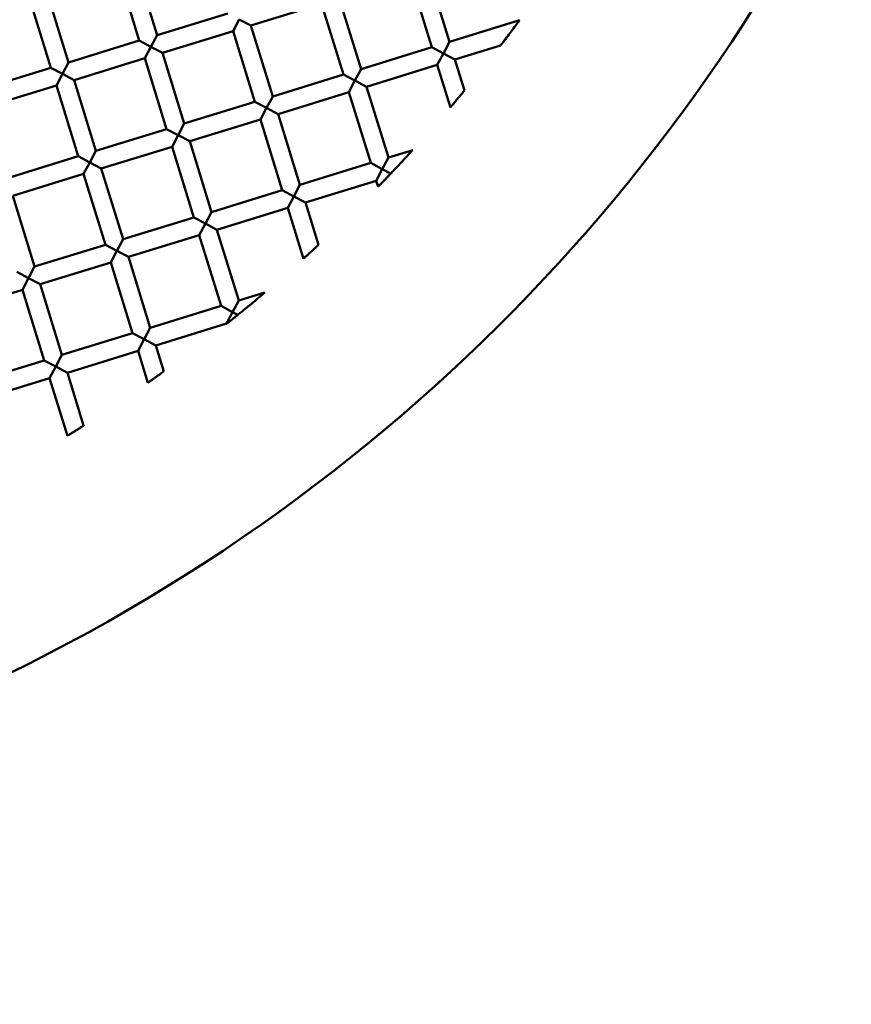
# Model space of a CAD drawing. Units: millimetres. Extents: x -4884 to 18291, y 13299 to 34429.
# Drawn here: x 8881 to 8971, y 27071 to 27177 of the extents above; entities that cross this region are included whole.
import ezdxf

# ---------------------------------------------------------------- set-up
doc = ezdxf.new("R2010")
doc.units = ezdxf.units.MM
doc.layers.add('MD_Visible', color=7, linetype='Continuous', lineweight=50)
doc.styles.get("Standard").update_dxf_attribs({"font": 'arial.ttf'})
doc.dimstyles.new('ISO-25 (BySec)', dxfattribs={"dimtxt": 120, "dimasz": 60, "dimexe": 1.25, "dimexo": 0.625, "dimgap": 80, "dimtad": 1, "dimlfac": 0.1, "dimrnd": 5, "dimtxsty": 'Standard', "dimcen": 0, "dimse1": 1, "dimse2": 1, "dimclrd": 256, "dimclre": 256, "dimclrt": 256, "dimadec": 0, "dimazin": 0, "dimtfac": 1, "dimtmove": 1, "dimatfit": 3, "dimldrblk": 'DOTBLANK', "dimfxl": 1, "dimlwd": 5, "dimlwe": 5, "dimarcsym": 0})

# ---------------------------------------------------------------- blocks, each defined once
blk = doc.blocks.new('*D18')
at = {"lineweight": 5, "transparency": 16777216}
blk.add_line((1036.21, 34139.02), (13343.95, 34139.02), dxfattribs=at)
at = {"transparency": 16777216}
for points in [[(1036.21, 34149.02), (1036.21, 34129.02), (976.21, 34139.02)], [(13343.95, 34149.02), (13343.95, 34129.02), (13403.95, 34139.02)]]:
    blk.add_solid(points, dxfattribs=at)
at = {"layer": 'Defpoints', "color": 0, "transparency": 16777216}
for p in [(13403.95, 34139.02), (13403.95, 26737.04), (976.21, 24267.19)]:
    blk.add_point(p, dxfattribs=at)
at = {"transparency": 16777216, "insert": (7190.08, 34310.99), "char_height": 180, "attachment_point": 5}
blk.add_mtext('1235', dxfattribs=at)
blk = doc.blocks.new('_DotBlank')
at = {"color": 0, "linetype": 'ByBlock', "lineweight": -2}
blk.add_line((-0.5, 0), (-1, 0), dxfattribs=at)
blk.add_circle((0, 0), 0.5, dxfattribs=at)

msp = doc.modelspace()

# ---------------------------------------------------------------- linework, layer by layer
at = {"layer": 'MD_Visible'}
for p, q in [((8896.16, 27175.653), (8893.804, 27183.298)), ((8894.248, 27175.064), (8891.893, 27182.709)), ((8925.863, 27174.34), (8923.507, 27181.985)), ((8927.774, 27174.929), (8925.419, 27182.574)), ((8886.603, 27172.708), (8884.248, 27180.354)), ((8884.692, 27172.12), (8882.336, 27179.765)), ((8906.305, 27176.685), (8913.951, 27179.041)), ((8916.306, 27171.395), (8913.951, 27179.041)), ((8918.217, 27171.984), (8915.862, 27179.63)), ((8896.16, 27175.653), (8903.805, 27178.008)), ((8904.394, 27176.097), (8905.055, 27177.347)), ((8905.055, 27177.347), (8906.305, 27176.685)), ((8908.661, 27169.04), (8906.305, 27176.685)), ((8927.774, 27174.929), (8935.337, 27177.258)), ((8896.16, 27175.653), (8895.498, 27174.403)), ((8896.749, 27173.741), (8904.394, 27176.097)), ((8906.749, 27168.451), (8904.394, 27176.097)), ((8886.603, 27172.708), (8894.248, 27175.064)), ((8895.498, 27174.403), (8894.248, 27175.064)), ((8927.774, 27174.929), (8927.113, 27173.678)), ((8928.363, 27173.017), (8933.278, 27174.531)), ((8894.837, 27173.152), (8895.498, 27174.403)), ((8895.498, 27174.403), (8896.749, 27173.741)), ((8899.104, 27166.096), (8896.749, 27173.741)), ((8918.217, 27171.984), (8925.863, 27174.34)), ((8927.113, 27173.678), (8925.863, 27174.34)), ((8926.452, 27172.428), (8927.113, 27173.678)), ((8927.113, 27173.678), (8928.363, 27173.017)), ((8886.603, 27172.708), (8885.942, 27171.458)), ((8887.192, 27170.797), (8894.837, 27173.152)), ((8897.193, 27165.507), (8894.837, 27173.152)), ((8918.806, 27170.073), (8926.452, 27172.428)), ((8927.862, 27167.849), (8926.452, 27172.428)), ((8929.394, 27169.672), (8928.363, 27173.017)), ((8877.046, 27169.764), (8884.692, 27172.12)), ((8885.942, 27171.458), (8884.692, 27172.12)), ((8885.28, 27170.208), (8885.942, 27171.458)), ((8885.942, 27171.458), (8887.192, 27170.797)), ((8908.661, 27169.04), (8916.306, 27171.395)), ((8917.556, 27170.734), (8916.306, 27171.395)), ((8918.217, 27171.984), (8917.556, 27170.734)), ((8889.547, 27163.152), (8887.192, 27170.797)), ((8916.895, 27169.484), (8917.556, 27170.734)), ((8917.556, 27170.734), (8918.806, 27170.073)), ((8877.635, 27167.853), (8885.28, 27170.208)), ((8887.636, 27162.563), (8885.28, 27170.208)), ((8909.25, 27167.129), (8916.895, 27169.484)), ((8919.25, 27161.839), (8916.895, 27169.484)), ((8921.162, 27162.428), (8918.806, 27170.073)), ((8899.104, 27166.096), (8906.749, 27168.451)), ((8907.999, 27167.79), (8906.749, 27168.451)), ((8908.661, 27169.04), (8907.999, 27167.79)), ((8907.338, 27166.54), (8907.999, 27167.79)), ((8907.999, 27167.79), (8909.25, 27167.129)), ((8911.605, 27159.483), (8909.25, 27167.129)), ((8899.104, 27166.096), (8898.443, 27164.846)), ((8899.693, 27164.185), (8907.338, 27166.54)), ((8909.694, 27158.894), (8907.338, 27166.54)), ((8889.547, 27163.152), (8897.193, 27165.507)), ((8898.443, 27164.846), (8897.193, 27165.507)), ((8897.781, 27163.596), (8898.443, 27164.846)), ((8898.443, 27164.846), (8899.693, 27164.185)), ((8902.048, 27156.539), (8899.693, 27164.185)), ((8889.547, 27163.152), (8888.886, 27161.902)), ((8890.136, 27161.24), (8897.781, 27163.596)), ((8900.137, 27155.95), (8897.781, 27163.596)), ((8921.162, 27162.428), (8923.791, 27163.237)), ((8879.99, 27160.207), (8887.636, 27162.563)), ((8888.886, 27161.902), (8887.636, 27162.563)), ((8888.225, 27160.651), (8888.886, 27161.902)), ((8888.886, 27161.902), (8890.136, 27161.24)), ((8911.605, 27159.483), (8919.25, 27161.839)), ((8920.5, 27161.177), (8919.25, 27161.839)), ((8921.162, 27162.428), (8920.5, 27161.177)), ((8892.491, 27153.595), (8890.136, 27161.24)), ((8919.839, 27159.927), (8920.5, 27161.177)), ((8921.405, 27160.699), (8920.483, 27161.187)), ((8880.579, 27158.296), (8888.225, 27160.651)), ((8890.58, 27153.006), (8888.225, 27160.651)), ((8912.194, 27157.572), (8919.839, 27159.927)), ((8920.043, 27159.266), (8919.839, 27159.927)), ((8902.048, 27156.539), (8909.694, 27158.894)), ((8910.944, 27158.233), (8909.694, 27158.894)), ((8911.605, 27159.483), (8910.944, 27158.233)), ((8882.935, 27150.651), (8880.579, 27158.296)), ((8910.282, 27156.983), (8910.944, 27158.233)), ((8910.944, 27158.233), (8912.194, 27157.572)), ((8913.607, 27152.986), (8912.194, 27157.572)), ((8902.048, 27156.539), (8901.387, 27155.289)), ((8902.637, 27154.628), (8910.282, 27156.983)), ((8911.974, 27151.493), (8910.282, 27156.983)), ((8892.491, 27153.595), (8900.137, 27155.95)), ((8901.387, 27155.289), (8900.137, 27155.95)), ((8900.726, 27154.039), (8901.387, 27155.289)), ((8901.387, 27155.289), (8902.637, 27154.628)), ((8904.992, 27146.982), (8902.637, 27154.628)), ((8892.491, 27153.595), (8891.83, 27152.345)), ((8893.08, 27151.684), (8900.726, 27154.039)), ((8903.081, 27146.393), (8900.726, 27154.039)), ((8882.935, 27150.651), (8890.58, 27153.006)), ((8891.83, 27152.345), (8890.58, 27153.006)), ((8891.169, 27151.095), (8891.83, 27152.345)), ((8891.83, 27152.345), (8893.08, 27151.684)), ((8895.436, 27144.038), (8893.08, 27151.684)), ((8882.273, 27149.401), (8881.023, 27150.062)), ((8882.935, 27150.651), (8882.273, 27149.401)), ((8883.524, 27148.739), (8891.169, 27151.095)), ((8893.524, 27143.449), (8891.169, 27151.095)), ((8881.612, 27148.15), (8882.273, 27149.401)), ((8882.273, 27149.401), (8883.524, 27148.739)), ((8873.967, 27145.795), (8881.612, 27148.15)), ((8883.968, 27140.505), (8881.612, 27148.15)), ((8885.879, 27141.094), (8883.524, 27148.739)), ((8904.992, 27146.982), (8904.331, 27145.732)), ((8904.992, 27146.982), (8907.814, 27147.852)), ((8895.436, 27144.038), (8903.081, 27146.393)), ((8904.331, 27145.732), (8903.081, 27146.393)), ((8903.67, 27144.482), (8904.331, 27145.732)), ((8904.898, 27145.432), (8904.333, 27145.731)), ((8895.436, 27144.038), (8894.774, 27142.788)), ((8896.024, 27142.127), (8903.67, 27144.482)), ((8903.679, 27144.454), (8903.67, 27144.482)), ((8885.879, 27141.094), (8893.524, 27143.449)), ((8894.774, 27142.788), (8893.524, 27143.449)), ((8894.113, 27141.538), (8894.774, 27142.788)), ((8894.774, 27142.788), (8896.024, 27142.127)), ((8896.891, 27139.313), (8896.024, 27142.127)), ((8876.322, 27138.15), (8883.968, 27140.505)), ((8885.218, 27139.844), (8883.968, 27140.505)), ((8885.879, 27141.094), (8885.218, 27139.844)), ((8886.468, 27139.183), (8894.113, 27141.538)), ((8895.175, 27138.093), (8894.113, 27141.538)), ((8884.556, 27138.594), (8885.218, 27139.844)), ((8885.218, 27139.844), (8886.468, 27139.183)), ((8876.911, 27136.238), (8884.556, 27138.594)), ((8886.475, 27132.367), (8884.556, 27138.594)), ((8888.23, 27133.463), (8886.468, 27139.183))]:
    msp.add_line(p, q, dxfattribs=at)
at = {"layer": 'MD_Visible', "extrusion": (0, 0, -1)}
msp.add_arc((-8793.75, 27284.284), 197.5, 62.95535, 322.99033, dxfattribs=at)
at = {"layer": 'MD_Visible'}
for points, knots in [([(8935.337, 27177.258), (8935.337, 27177.258), (8935.336, 27177.257), (8935.327, 27177.245), (8935.309, 27177.221), (8935.248, 27177.139), (8935.197, 27177.07), (8935.044, 27176.864), (8934.934, 27176.716), (8934.651, 27176.337), (8934.482, 27176.112), (8934.149, 27175.671), (8933.977, 27175.444), (8933.686, 27175.064), (8933.572, 27174.915), (8933.417, 27174.712), (8933.365, 27174.645), (8933.304, 27174.566), (8933.287, 27174.543), (8933.279, 27174.532), (8933.278, 27174.531), (8933.278, 27174.531)], [-0.40136839, -0.40136839, -0.40136839, -0.40136839, -0.39359901, -0.39359901, -0.36712314, -0.36712314, -0.33182627, -0.33182627, -0.28557546, -0.28557546, -0.22897666, -0.22897666, -0.17161464, -0.17161464, -0.12463469, -0.12463469, -0.08974569, -0.08974569, -0.0640084, -0.0640084, -0.05684749, -0.05684749, -0.05684749, -0.05684749]), ([(8929.394, 27169.672), (8929.394, 27169.672), (8929.394, 27169.672), (8929.391, 27169.669), (8929.376, 27169.651), (8929.319, 27169.581), (8929.273, 27169.527), (8929.148, 27169.376), (8929.063, 27169.274), (8928.864, 27169.036), (8928.748, 27168.897), (8928.514, 27168.619), (8928.398, 27168.481), (8928.198, 27168.245), (8928.113, 27168.145), (8927.986, 27167.995), (8927.94, 27167.941), (8927.881, 27167.871), (8927.865, 27167.853), (8927.862, 27167.85), (8927.862, 27167.849), (8927.862, 27167.849)], [-0.39803591, -0.39803591, -0.39803591, -0.39803591, -0.39542022, -0.39542022, -0.36335142, -0.36335142, -0.32633244, -0.32633244, -0.27995153, -0.27995153, -0.22579266, -0.22579266, -0.1718827, -0.1718827, -0.12583777, -0.12583777, -0.08873164, -0.08873164, -0.05641091, -0.05641091, -0.05349021, -0.05349021, -0.05349021, -0.05349021]), ([(8921.417, 27160.693), (8921.523, 27160.805), (8921.641, 27160.929), (8921.898, 27161.201), (8922.046, 27161.358), (8922.365, 27161.697), (8922.542, 27161.887), (8922.876, 27162.245), (8923.04, 27162.422), (8923.343, 27162.749), (8923.47, 27162.888), (8923.64, 27163.073), (8923.695, 27163.133), (8923.759, 27163.203), (8923.779, 27163.224), (8923.789, 27163.236), (8923.791, 27163.237), (8923.791, 27163.237)], [0.000001, 0.000001, 0.000001, 0.000001, 0.05255783, 0.05255783, 0.11626188, 0.11626188, 0.19197009, 0.19197009, 0.26306681, 0.26306681, 0.33281287, 0.33281287, 0.38319743, 0.38319743, 0.41979973, 0.41979973, 0.43209739, 0.43209739, 0.43209739, 0.43209739]), ([(8920.043, 27159.266), (8920.043, 27159.266), (8920.051, 27159.274), (8920.088, 27159.313), (8920.127, 27159.353), (8920.239, 27159.468), (8920.317, 27159.548), (8920.472, 27159.708), (8920.546, 27159.785), (8920.681, 27159.925), (8920.742, 27159.988), (8920.862, 27160.112), (8920.92, 27160.173), (8921.047, 27160.306), (8921.114, 27160.376), (8921.266, 27160.535), (8921.347, 27160.62), (8921.417, 27160.693)], [0.05315655, 0.05315655, 0.05315655, 0.05315655, 0.07741571, 0.07741571, 0.11370811, 0.11370811, 0.1566445, 0.1566445, 0.19056904, 0.19056904, 0.21683007, 0.21683007, 0.24205605, 0.24205605, 0.27218105, 0.27218105, 0.31332403, 0.31332403, 0.31332403, 0.31332403]), ([(8913.607, 27152.986), (8913.607, 27152.986), (8913.606, 27152.986), (8913.601, 27152.981), (8913.583, 27152.964), (8913.516, 27152.903), (8913.465, 27152.856), (8913.327, 27152.728), (8913.237, 27152.645), (8913.029, 27152.454), (8912.911, 27152.345), (8912.675, 27152.129), (8912.558, 27152.023), (8912.351, 27151.834), (8912.26, 27151.751), (8912.12, 27151.624), (8912.067, 27151.577), (8911.999, 27151.515), (8911.98, 27151.498), (8911.974, 27151.493), (8911.974, 27151.493), (8911.974, 27151.493)], [-0.38454382, -0.38454382, -0.38454382, -0.38454382, -0.37953086, -0.37953086, -0.34737042, -0.34737042, -0.31055811, -0.31055811, -0.26692451, -0.26692451, -0.21880516, -0.21880516, -0.17130161, -0.17130161, -0.12780749, -0.12780749, -0.09088853, -0.09088853, -0.05853595, -0.05853595, -0.0530331, -0.0530331, -0.0530331, -0.0530331]), ([(8904.897, 27145.433), (8905.195, 27145.675), (8905.51, 27145.932), (8905.922, 27146.271), (8906.031, 27146.36), (8906.425, 27146.687), (8906.724, 27146.935), (8907.212, 27147.343), (8907.391, 27147.494), (8907.593, 27147.665), (8907.675, 27147.734), (8907.765, 27147.811), (8907.79, 27147.831), (8907.81, 27147.849), (8907.814, 27147.852), (8907.814, 27147.852)], [0.000001, 0.000001, 0.000001, 0.000001, 0.1172916, 0.1172916, 0.15909337, 0.15909337, 0.27044313, 0.27044313, 0.35780038, 0.35780038, 0.40042711, 0.40042711, 0.42254212, 0.42254212, 0.43414379, 0.43414379, 0.43414379, 0.43414379]), ([(8903.679, 27144.454), (8903.679, 27144.454), (8903.679, 27144.454), (8903.688, 27144.461), (8903.714, 27144.482), (8903.798, 27144.549), (8903.857, 27144.596), (8904.001, 27144.711), (8904.088, 27144.78), (8904.246, 27144.908), (8904.315, 27144.963), (8904.443, 27145.066), (8904.502, 27145.114), (8904.624, 27145.212), (8904.687, 27145.263), (8904.799, 27145.353), (8904.849, 27145.394), (8904.897, 27145.433)], [0.05287903, 0.05287903, 0.05287903, 0.05287903, 0.06020858, 0.06020858, 0.0963554, 0.0963554, 0.13324193, 0.13324193, 0.17192536, 0.17192536, 0.19902958, 0.19902958, 0.22182568, 0.22182568, 0.24602173, 0.24602173, 0.26649268, 0.26649268, 0.26649268, 0.26649268]), ([(8896.891, 27139.313), (8896.891, 27139.313), (8896.891, 27139.313), (8896.884, 27139.308), (8896.858, 27139.289), (8896.766, 27139.223), (8896.699, 27139.175), (8896.537, 27139.058), (8896.442, 27138.991), (8896.242, 27138.848), (8896.139, 27138.774), (8895.931, 27138.627), (8895.827, 27138.553), (8895.627, 27138.412), (8895.533, 27138.345), (8895.369, 27138.23), (8895.302, 27138.182), (8895.209, 27138.117), (8895.182, 27138.098), (8895.175, 27138.093), (8895.175, 27138.093), (8895.175, 27138.093)], [-0.37599807, -0.37599807, -0.37599807, -0.37599807, -0.3703708, -0.3703708, -0.3326073, -0.3326073, -0.2926511, -0.2926511, -0.25267063, -0.25267063, -0.21441636, -0.21441636, -0.1762405, -0.1762405, -0.13641922, -0.13641922, -0.09648914, -0.09648914, -0.05868147, -0.05868147, -0.05274074, -0.05274074, -0.05274074, -0.05274074]), ([(8888.23, 27133.463), (8888.23, 27133.463), (8888.229, 27133.463), (8888.223, 27133.459), (8888.196, 27133.442), (8888.102, 27133.382), (8888.034, 27133.339), (8887.867, 27133.234), (8887.771, 27133.173), (8887.566, 27133.045), (8887.461, 27132.979), (8887.248, 27132.846), (8887.142, 27132.78), (8886.937, 27132.653), (8886.84, 27132.593), (8886.673, 27132.489), (8886.604, 27132.447), (8886.509, 27132.388), (8886.482, 27132.371), (8886.475, 27132.367), (8886.475, 27132.367), (8886.475, 27132.367)], [-0.37304014, -0.37304014, -0.37304014, -0.37304014, -0.3679966, -0.3679966, -0.32987428, -0.32987428, -0.28998073, -0.28998073, -0.2505096, -0.2505096, -0.21287699, -0.21287699, -0.17530567, -0.17530567, -0.13595979, -0.13595979, -0.09609045, -0.09609045, -0.05793483, -0.05793483, -0.05263736, -0.05263736, -0.05263736, -0.05263736])]:
    msp.add_open_spline(points, degree=3, knots=knots, dxfattribs=at)

# ---------------------------------------------------------------- dimensions: what is measured, and where the dimension line sits
dim = msp.add_linear_dim(base=(13403.954, 34139.023), p1=(976.212, 24267.185), p2=(13403.954, 26737.04), text='1235', dimstyle='ISO-25 (BySec)', override={"dimtxt": 180, "dimlfac": 1})
dim.commit()
dim.dimension.update_dxf_attribs({"geometry": '*D18', "text_midpoint": (7190.083, 34310.987)})

doc.saveas('drawing.dxf')
